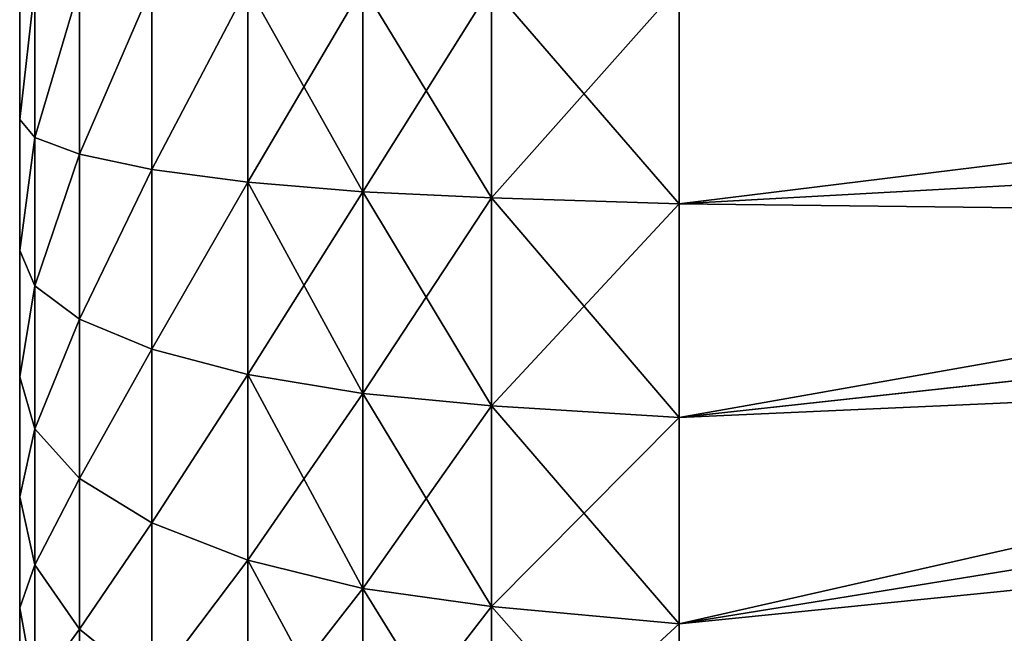
# Model space of a CAD drawing. Units: centimetres. Extents: x -49 to 58, y -40 to 8.
# Drawn here: x 32 to 33, y -27 to -26 of the extents above; entities that cross this region are included whole.
import ezdxf

# ---------------------------------------------------------------- set-up
doc = ezdxf.new("R2010")
doc.units = ezdxf.units.CM
doc.layers.get('0').update_dxf_attribs({"true_color": 0xff5454})
doc.layers.add('bialy', color=7, linetype='Continuous', true_color=0xffffff)

# ---------------------------------------------------------------- blocks, each defined once
blk = doc.blocks.new('Group#10')
at = {"color": 7, "true_color": 0xffffff}
for p, q in [((0, 2.7, 4.3543), (0, 2.4841, 4.3402)), ((0, 2.4841, 1.0598), (0, 2.7, 1.0457)), ((0.0246, 2.7, 4.5747), (0.0246, 2.4553, 4.5587)), ((0.0246, 2.4553, 0.8413), (0.0246, 2.7, 0.8253)), ((0.0971, 2.7, 4.7842), (0.0971, 2.428, 4.7664)), ((0.0971, 2.428, 0.6336), (0.0971, 2.7, 0.6158)), ((0.2141, 2.7, 4.9726), (0.2141, 2.4034, 4.9532)), ((0.2141, 2.4034, 0.4468), (0.2141, 2.7, 0.4274)), ((0.3696, 2.7, 5.1306), (0.3696, 2.3827, 5.1098)), ((0.3696, 2.3827, 0.2902), (0.3696, 2.7, 0.2694)), ((0.5562, 2.7, 5.2505), (0.5562, 2.3671, 5.2286)), ((0.5562, 2.3671, 0.1714), (0.5562, 2.7, 0.1495)), ((0.7646, 2.7, 5.3262), (0.7646, 2.3572, 5.3038)), ((0.7646, 2.3572, 0.0962), (0.7646, 2.7, 0.0738)), ((1.0691, 2.3476, 5.3769), (3.9241, 2.5052, 4.1795)), ((1.0691, 2.3476, 0.0231), (3.9241, 2.5052, 1.2205)), ((0, 2.4841, 4.3402), (0.0246, 2.4553, 4.5587)), ((0, 2.4841, 4.3402), (0, 2.2718, 4.298)), ((0, 2.2718, 1.102), (0, 2.4841, 1.0598)), ((0, 2.4841, 1.0598), (0.0246, 2.4553, 0.8413)), ((0.0246, 2.4553, 4.5587), (0.0971, 2.428, 4.7664)), ((0.0246, 2.4553, 4.5587), (0.0246, 2.2148, 4.5108)), ((0.0246, 2.4553, 0.8413), (0.0971, 2.428, 0.6336)), ((0.0246, 2.2148, 0.8892), (0.0246, 2.4553, 0.8413)), ((0.0971, 2.428, 4.7664), (0.2141, 2.4034, 4.9532)), ((0.0971, 2.428, 4.7664), (0.0971, 2.1606, 4.7132)), ((0.0971, 2.1606, 0.6868), (0.0971, 2.428, 0.6336)), ((0.0971, 2.428, 0.6336), (0.2141, 2.4034, 0.4468)), ((0.2141, 2.4034, 4.9532), (0.3696, 2.3827, 5.1098)), ((0.2141, 2.4034, 4.9532), (0.2141, 2.1118, 4.8952)), ((0.2141, 2.1118, 0.5048), (0.2141, 2.4034, 0.4468)), ((0.2141, 2.4034, 0.4468), (0.3696, 2.3827, 0.2902)), ((0.3696, 2.3827, 5.1098), (0.5562, 2.3671, 5.2286)), ((0.3696, 2.3827, 5.1098), (0.3696, 2.0709, 5.0478)), ((0.3696, 2.3827, 0.2902), (0.5562, 2.3671, 0.1714)), ((0.3696, 2.0709, 0.3522), (0.3696, 2.3827, 0.2902)), ((0.5562, 2.3671, 5.2286), (0.7646, 2.3572, 5.3038)), ((0.5562, 2.3671, 5.2286), (0.5562, 2.0399, 5.1636)), ((0.5562, 2.0399, 0.2364), (0.5562, 2.3671, 0.1714)), ((0.5562, 2.3671, 0.1714), (0.7646, 2.3572, 0.0962)), ((0.7646, 2.3572, 5.3038), (1.0691, 2.3476, 5.3769)), ((0.7646, 2.3572, 5.3038), (0.7646, 2.0203, 5.2367)), ((0.7646, 2.0203, 0.1633), (0.7646, 2.3572, 0.0962)), ((0.7646, 2.3572, 0.0962), (1.0691, 2.3476, 0.0231)), ((1.0691, 2.0012, 0.092), (3.9241, 2.3138, 1.2586)), ((1.0691, 2.0012, 5.308), (3.9241, 2.3138, 4.1414)), ((0, 2.0669, 1.1716), (0, 2.2718, 1.102)), ((0, 2.2718, 1.102), (0.0246, 2.2148, 0.8892)), ((0, 2.2718, 4.298), (0.0246, 2.2148, 4.5108)), ((0, 2.2718, 4.298), (0, 2.0669, 4.2284)), ((0.0246, 1.9826, 0.968), (0.0246, 2.2148, 0.8892)), ((0.0246, 2.2148, 0.8892), (0.0971, 2.1606, 0.6868)), ((0.0246, 2.2148, 4.5108), (0.0971, 2.1606, 4.7132)), ((0.0246, 2.2148, 4.5108), (0.0246, 1.9826, 4.432)), ((0.0971, 1.9024, 0.7744), (0.0971, 2.1606, 0.6868)), ((0.0971, 2.1606, 0.6868), (0.2141, 2.1118, 0.5048)), ((0.0971, 2.1606, 4.7132), (0.2141, 2.1118, 4.8952)), ((0.0971, 2.1606, 4.7132), (0.0971, 1.9024, 4.6256)), ((1.0691, 1.6668, 0.2055), (3.9241, 2.1289, 1.3213)), ((1.0691, 1.6668, 5.1945), (3.9241, 2.1289, 4.0787)), ((0.2141, 1.8303, 0.6004), (0.2141, 2.1118, 0.5048)), ((0.2141, 2.1118, 0.5048), (0.3696, 2.0709, 0.3522)), ((0.2141, 2.1118, 4.8952), (0.3696, 2.0709, 5.0478)), ((0.2141, 2.1118, 4.8952), (0.2141, 1.8303, 4.7996)), ((0, 1.8728, 1.2673), (0, 2.0669, 1.1716)), ((0, 2.0669, 1.1716), (0.0246, 1.9826, 0.968)), ((0, 2.0669, 4.2284), (0, 1.8728, 4.1327)), ((0, 2.0669, 4.2284), (0.0246, 1.9826, 4.432)), ((0.3696, 1.7698, 0.4544), (0.3696, 2.0709, 0.3522)), ((0.3696, 2.0709, 0.3522), (0.5562, 2.0399, 0.2364)), ((0.3696, 2.0709, 5.0478), (0.5562, 2.0399, 5.1636)), ((0.3696, 2.0709, 5.0478), (0.3696, 1.7698, 4.9456)), ((0.5562, 2.0399, 0.2364), (0.7646, 2.0203, 0.1633)), ((0.5562, 1.724, 0.3437), (0.5562, 2.0399, 0.2364)), ((0.5562, 2.0399, 5.1636), (0.7646, 2.0203, 5.2367)), ((0.5562, 2.0399, 5.1636), (0.5562, 1.724, 5.0563)), ((0.7646, 1.695, 0.2737), (0.7646, 2.0203, 0.1633)), ((0.7646, 2.0203, 0.1633), (1.0691, 2.0012, 0.092)), ((0.7646, 2.0203, 5.2367), (1.0691, 2.0012, 5.308)), ((0.7646, 2.0203, 5.2367), (0.7646, 1.695, 5.1263)), ((0.0246, 1.9826, 0.968), (0.0971, 1.9024, 0.7744)), ((0.0246, 1.7626, 1.0765), (0.0246, 1.9826, 0.968)), ((0.0246, 1.9826, 4.432), (0.0971, 1.9024, 4.6256)), ((0.0246, 1.9826, 4.432), (0.0246, 1.7626, 4.3235)), ((0.0971, 1.6579, 0.895), (0.0971, 1.9024, 0.7744)), ((0.0971, 1.9024, 0.7744), (0.2141, 1.8303, 0.6004)), ((0.0971, 1.9024, 4.6256), (0.0971, 1.6579, 4.505)), ((0.0971, 1.9024, 4.6256), (0.2141, 1.8303, 4.7996)), ((0, 1.6929, 1.3875), (0, 1.8728, 1.2673)), ((0, 1.8728, 1.2673), (0.0246, 1.7626, 1.0765)), ((0, 1.8728, 4.1327), (0, 1.6929, 4.0125)), ((0, 1.8728, 4.1327), (0.0246, 1.7626, 4.3235)), ((0.2141, 1.5637, 0.7318), (0.2141, 1.8303, 0.6004)), ((0.2141, 1.8303, 0.6004), (0.3696, 1.7698, 0.4544)), ((0.2141, 1.8303, 4.7996), (0.2141, 1.5637, 4.6682)), ((0.2141, 1.8303, 4.7996), (0.3696, 1.7698, 4.9456)), ((0.0246, 1.5587, 1.2127), (0.0246, 1.7626, 1.0765)), ((0.0246, 1.7626, 1.0765), (0.0971, 1.6579, 0.895)), ((0.0246, 1.7626, 4.3235), (0.0246, 1.5587, 4.1873)), ((0.0246, 1.7626, 4.3235), (0.0971, 1.6579, 4.505)), ((0.3696, 1.4847, 0.595), (0.3696, 1.7698, 0.4544)), ((0.3696, 1.7698, 0.4544), (0.5562, 1.724, 0.3437)), ((0.3696, 1.7698, 4.9456), (0.5562, 1.724, 5.0563)), ((0.3696, 1.7698, 4.9456), (0.3696, 1.4847, 4.805)), ((0.5562, 1.4248, 0.4912), (0.5562, 1.724, 0.3437)), ((0.5562, 1.724, 0.3437), (0.7646, 1.695, 0.2737)), ((0.5562, 1.724, 5.0563), (0.5562, 1.4248, 4.9088)), ((0.5562, 1.724, 5.0563), (0.7646, 1.695, 5.1263)), ((0, 1.6929, 1.3875), (0.0246, 1.5587, 1.2127)), ((0, 1.5302, 1.5302), (0, 1.6929, 1.3875)), ((0, 1.6929, 4.0125), (0.0246, 1.5587, 4.1873)), ((0, 1.6929, 4.0125), (0, 1.5302, 3.8698)), ((0.7646, 1.695, 0.2737), (1.0691, 1.6668, 0.2055)), ((0.7646, 1.3869, 0.4256), (0.7646, 1.695, 0.2737)), ((0.7646, 1.695, 5.1263), (1.0691, 1.6668, 5.1945)), ((0.7646, 1.695, 5.1263), (0.7646, 1.3869, 4.9744)), ((0.0971, 1.6579, 0.895), (0.2141, 1.5637, 0.7318)), ((0.0971, 1.4312, 1.0465), (0.0971, 1.6579, 0.895)), ((0.0971, 1.6579, 4.505), (0.0971, 1.4312, 4.3535)), ((0.0971, 1.6579, 4.505), (0.2141, 1.5637, 4.6682))]:
    blk.add_line(p, q, dxfattribs=at)
at = {"color": 7, "true_color": 0xffffff, "extrusion": (1, -1.36901e-17, 1.05048e-17)}
blk.add_circle((2.7, 2.7, 1.0691), 2.7, dxfattribs=at)
at = {"color": 7, "true_color": 0xffffff}
mesh = blk.add_polyface(dxfattribs=at)
corners = [(0, 1.0598, 2.9159), (0, 1.0598, 2.4841), (0, 1.0457, 2.7), (0, 1.102, 3.1282), (0, 1.102, 2.2718), (0, 1.1716, 3.3331), (0, 1.1716, 2.0669), (0, 1.2673, 3.5272), (0, 1.2673, 1.8728), (0, 1.3875, 3.7071), (0, 1.3875, 1.6929), (0, 1.5302, 1.5302), (0, 1.5302, 3.8698), (0, 1.6929, 4.0125), (0, 1.6929, 1.3875), (0, 1.8728, 4.1327), (0, 1.8728, 1.2673), (0, 2.0669, 4.2284), (0, 2.0669, 1.1716), (0, 2.2718, 4.298), (0, 2.2718, 1.102), (0, 2.4841, 4.3402), (0, 2.4841, 1.0598), (0, 2.7, 4.3543), (0, 2.7, 1.0457), (0, 2.9159, 4.3402), (0, 2.9159, 1.0598), (0, 3.1282, 4.298), (0, 3.1282, 1.102), (0, 3.3331, 4.2284), (0, 3.3331, 1.1716), (0, 3.5272, 4.1327), (0, 3.5272, 1.2673), (0, 3.7071, 4.0125), (0, 3.7071, 1.3875), (0, 3.8698, 3.8698), (0, 3.8698, 1.5302), (0, 4.0125, 3.7071), (0, 4.0125, 1.6929), (0, 4.1327, 1.8728), (0, 4.1327, 3.5272), (0, 4.2284, 3.3331), (0, 4.2284, 2.0669), (0, 4.298, 3.1282), (0, 4.298, 2.2718), (0, 4.3402, 2.9159), (0, 4.3402, 2.4841), (0, 4.3543, 2.7)]
mesh.append_faces([[corners[k] for k in face] for face in [(0, 1, 2), (46, 45, 47)]], dxfattribs={"vtx0": -1, "color": 7})
mesh.append_faces([[corners[k] for k in face] for face in [(1, 3, 4), (4, 5, 6), (6, 7, 8), (8, 9, 10), (10, 9, 11), (11, 13, 14), (14, 15, 16), (16, 17, 18), (18, 19, 20), (20, 21, 22), (22, 23, 24), (24, 25, 26), (26, 27, 28), (28, 29, 30), (30, 31, 32), (32, 33, 34), (34, 35, 36), (36, 37, 38), (38, 37, 39), (39, 41, 42), (42, 43, 44), (44, 45, 46)]], dxfattribs={"vtx0": -1, "vtx1": -1, "color": 7})
mesh.append_faces([[corners[k] for k in face] for face in [(1, 0, 3), (4, 3, 5), (6, 5, 7), (8, 7, 9), (11, 9, 12), (11, 12, 13), (14, 13, 15), (16, 15, 17), (18, 17, 19), (20, 19, 21), (22, 21, 23), (24, 23, 25), (26, 25, 27), (28, 27, 29), (30, 29, 31), (32, 31, 33), (34, 33, 35), (36, 35, 37), (39, 37, 40), (39, 40, 41), (42, 41, 43), (44, 43, 45)]], dxfattribs={"vtx0": -1, "vtx2": -1, "color": 7})
mesh = blk.add_polyface(dxfattribs=at)
corners = [(0.0246, 2.7, 4.5747), (0, 2.4841, 4.3402), (0.0246, 2.4553, 4.5587), (0, 2.7, 4.3543)]
mesh.append_faces([[corners[k] for k in face] for face in [(0, 1, 2), (1, 0, 3)]], dxfattribs={"vtx0": -1, "color": 7})
mesh = blk.add_polyface(dxfattribs=at)
corners = [(0, 2.4841, 1.0598), (0.0246, 2.7, 0.8253), (0.0246, 2.4553, 0.8413), (0, 2.7, 1.0457)]
mesh.append_faces([[corners[k] for k in face] for face in [(0, 1, 2), (1, 0, 3)]], dxfattribs={"vtx0": -1, "color": 7})
mesh = blk.add_polyface(dxfattribs=at)
corners = [(0.0971, 2.7, 4.7842), (0.0246, 2.4553, 4.5587), (0.0971, 2.428, 4.7664), (0.0246, 2.7, 4.5747)]
mesh.append_faces([[corners[k] for k in face] for face in [(0, 1, 2), (1, 0, 3)]], dxfattribs={"vtx0": -1, "color": 7})
mesh = blk.add_polyface(dxfattribs=at)
corners = [(0.0246, 2.4553, 0.8413), (0.0971, 2.7, 0.6158), (0.0971, 2.428, 0.6336), (0.0246, 2.7, 0.8253)]
mesh.append_faces([[corners[k] for k in face] for face in [(0, 1, 2), (1, 0, 3)]], dxfattribs={"vtx0": -1, "color": 7})
mesh = blk.add_polyface(dxfattribs=at)
corners = [(0.2141, 2.7, 4.9726), (0.0971, 2.428, 4.7664), (0.2141, 2.4034, 4.9532), (0.0971, 2.7, 4.7842)]
mesh.append_faces([[corners[k] for k in face] for face in [(0, 1, 2), (1, 0, 3)]], dxfattribs={"vtx0": -1, "color": 7})
mesh = blk.add_polyface(dxfattribs=at)
corners = [(0.0971, 2.428, 0.6336), (0.2141, 2.7, 0.4274), (0.2141, 2.4034, 0.4468), (0.0971, 2.7, 0.6158)]
mesh.append_faces([[corners[k] for k in face] for face in [(0, 1, 2), (1, 0, 3)]], dxfattribs={"vtx0": -1, "color": 7})
mesh = blk.add_polyface(dxfattribs=at)
corners = [(0.3696, 2.7, 5.1306), (0.2141, 2.4034, 4.9532), (0.3696, 2.3827, 5.1098), (0.2141, 2.7, 4.9726)]
mesh.append_faces([[corners[k] for k in face] for face in [(0, 1, 2), (1, 0, 3)]], dxfattribs={"vtx0": -1, "color": 7})
mesh = blk.add_polyface(dxfattribs=at)
corners = [(0.2141, 2.4034, 0.4468), (0.3696, 2.7, 0.2694), (0.3696, 2.3827, 0.2902), (0.2141, 2.7, 0.4274)]
mesh.append_faces([[corners[k] for k in face] for face in [(0, 1, 2), (1, 0, 3)]], dxfattribs={"vtx0": -1, "color": 7})
mesh = blk.add_polyface(dxfattribs=at)
corners = [(0.5562, 2.3671, 5.2286), (0.3696, 2.7, 5.1306), (0.3696, 2.3827, 5.1098), (0.5562, 2.7, 5.2505)]
mesh.append_faces([[corners[k] for k in face] for face in [(0, 1, 2), (1, 0, 3)]], dxfattribs={"vtx0": -1, "color": 7})
mesh = blk.add_polyface(dxfattribs=at)
corners = [(0.5562, 2.7, 0.1495), (0.3696, 2.3827, 0.2902), (0.3696, 2.7, 0.2694), (0.5562, 2.3671, 0.1714)]
mesh.append_faces([[corners[k] for k in face] for face in [(0, 1, 2), (1, 0, 3)]], dxfattribs={"vtx0": -1, "color": 7})
mesh = blk.add_polyface(dxfattribs=at)
corners = [(0.7646, 2.3572, 5.3038), (0.5562, 2.7, 5.2505), (0.5562, 2.3671, 5.2286), (0.7646, 2.7, 5.3262)]
mesh.append_faces([[corners[k] for k in face] for face in [(0, 1, 2), (1, 0, 3)]], dxfattribs={"vtx0": -1, "color": 7})
mesh = blk.add_polyface(dxfattribs=at)
corners = [(0.7646, 2.7, 0.0738), (0.5562, 2.3671, 0.1714), (0.5562, 2.7, 0.1495), (0.7646, 2.3572, 0.0962)]
mesh.append_faces([[corners[k] for k in face] for face in [(0, 1, 2), (1, 0, 3)]], dxfattribs={"vtx0": -1, "color": 7})
mesh = blk.add_polyface(dxfattribs=at)
corners = [(1.0691, 2.3476, 5.3769), (0.7646, 2.7, 5.3262), (0.7646, 2.3572, 5.3038), (1.0691, 2.7, 5.4)]
mesh.append_faces([[corners[k] for k in face] for face in [(0, 1, 2), (1, 0, 3)]], dxfattribs={"vtx0": -1, "color": 7})
mesh = blk.add_polyface(dxfattribs=at)
corners = [(1.0691, 2.7), (0.7646, 2.3572, 0.0962), (0.7646, 2.7, 0.0738), (1.0691, 2.3476, 0.0231)]
mesh.append_faces([[corners[k] for k in face] for face in [(0, 1, 2), (1, 0, 3)]], dxfattribs={"vtx0": -1, "color": 7})
mesh = blk.add_polyface(dxfattribs=at)
corners = [(3.9241, 2.5052, 4.1795), (1.0691, 2.7, 5.4), (1.0691, 2.3476, 5.3769), (3.9241, 2.7, 4.1923)]
mesh.append_faces([[corners[k] for k in face] for face in [(0, 1, 2), (1, 0, 3)]], dxfattribs={"vtx0": -1, "color": 7})
mesh = blk.add_polyface(dxfattribs=at)
corners = [(3.9241, 2.7, 1.2077), (1.0691, 2.3476, 0.0231), (1.0691, 2.7), (3.9241, 2.5052, 1.2205)]
mesh.append_faces([[corners[k] for k in face] for face in [(0, 1, 2), (1, 0, 3)]], dxfattribs={"vtx0": -1, "color": 7})
mesh = blk.add_polyface(dxfattribs=at)
corners = [(3.9241, 2.3138, 4.1414), (1.0691, 2.3476, 5.3769), (1.0691, 2.0012, 5.308), (3.9241, 2.5052, 4.1795)]
mesh.append_faces([[corners[k] for k in face] for face in [(0, 1, 2), (1, 0, 3)]], dxfattribs={"vtx0": -1, "color": 7})
mesh = blk.add_polyface(dxfattribs=at)
corners = [(3.9241, 2.5052, 1.2205), (1.0691, 2.0012, 0.092), (1.0691, 2.3476, 0.0231), (3.9241, 2.3138, 1.2586)]
mesh.append_faces([[corners[k] for k in face] for face in [(0, 1, 2), (1, 0, 3)]], dxfattribs={"vtx0": -1, "color": 7})
mesh = blk.add_polyface(dxfattribs=at)
corners = [(0.0246, 2.4553, 4.5587), (0, 2.2718, 4.298), (0.0246, 2.2148, 4.5108), (0, 2.4841, 4.3402)]
mesh.append_faces([[corners[k] for k in face] for face in [(0, 1, 2), (1, 0, 3)]], dxfattribs={"vtx0": -1, "color": 7})
mesh = blk.add_polyface(dxfattribs=at)
corners = [(0, 2.2718, 1.102), (0.0246, 2.4553, 0.8413), (0.0246, 2.2148, 0.8892), (0, 2.4841, 1.0598)]
mesh.append_faces([[corners[k] for k in face] for face in [(0, 1, 2), (1, 0, 3)]], dxfattribs={"vtx0": -1, "color": 7})
mesh = blk.add_polyface(dxfattribs=at)
corners = [(0.0971, 2.428, 4.7664), (0.0246, 2.2148, 4.5108), (0.0971, 2.1606, 4.7132), (0.0246, 2.4553, 4.5587)]
mesh.append_faces([[corners[k] for k in face] for face in [(0, 1, 2), (1, 0, 3)]], dxfattribs={"vtx0": -1, "color": 7})
mesh = blk.add_polyface(dxfattribs=at)
corners = [(0.0246, 2.2148, 0.8892), (0.0971, 2.428, 0.6336), (0.0971, 2.1606, 0.6868), (0.0246, 2.4553, 0.8413)]
mesh.append_faces([[corners[k] for k in face] for face in [(0, 1, 2), (1, 0, 3)]], dxfattribs={"vtx0": -1, "color": 7})
mesh = blk.add_polyface(dxfattribs=at)
corners = [(0.2141, 2.4034, 4.9532), (0.0971, 2.1606, 4.7132), (0.2141, 2.1118, 4.8952), (0.0971, 2.428, 4.7664)]
mesh.append_faces([[corners[k] for k in face] for face in [(0, 1, 2), (1, 0, 3)]], dxfattribs={"vtx0": -1, "color": 7})
mesh = blk.add_polyface(dxfattribs=at)
corners = [(0.0971, 2.1606, 0.6868), (0.2141, 2.4034, 0.4468), (0.2141, 2.1118, 0.5048), (0.0971, 2.428, 0.6336)]
mesh.append_faces([[corners[k] for k in face] for face in [(0, 1, 2), (1, 0, 3)]], dxfattribs={"vtx0": -1, "color": 7})
mesh = blk.add_polyface(dxfattribs=at)
corners = [(0.3696, 2.3827, 5.1098), (0.2141, 2.1118, 4.8952), (0.3696, 2.0709, 5.0478), (0.2141, 2.4034, 4.9532)]
mesh.append_faces([[corners[k] for k in face] for face in [(0, 1, 2), (1, 0, 3)]], dxfattribs={"vtx0": -1, "color": 7})
mesh = blk.add_polyface(dxfattribs=at)
corners = [(0.2141, 2.1118, 0.5048), (0.3696, 2.3827, 0.2902), (0.3696, 2.0709, 0.3522), (0.2141, 2.4034, 0.4468)]
mesh.append_faces([[corners[k] for k in face] for face in [(0, 1, 2), (1, 0, 3)]], dxfattribs={"vtx0": -1, "color": 7})
mesh = blk.add_polyface(dxfattribs=at)
corners = [(0.5562, 2.0399, 5.1636), (0.3696, 2.3827, 5.1098), (0.3696, 2.0709, 5.0478), (0.5562, 2.3671, 5.2286)]
mesh.append_faces([[corners[k] for k in face] for face in [(0, 1, 2), (1, 0, 3)]], dxfattribs={"vtx0": -1, "color": 7})
mesh = blk.add_polyface(dxfattribs=at)
corners = [(0.5562, 2.3671, 0.1714), (0.3696, 2.0709, 0.3522), (0.3696, 2.3827, 0.2902), (0.5562, 2.0399, 0.2364)]
mesh.append_faces([[corners[k] for k in face] for face in [(0, 1, 2), (1, 0, 3)]], dxfattribs={"vtx0": -1, "color": 7})
mesh = blk.add_polyface(dxfattribs=at)
corners = [(0.7646, 2.0203, 5.2367), (0.5562, 2.3671, 5.2286), (0.5562, 2.0399, 5.1636), (0.7646, 2.3572, 5.3038)]
mesh.append_faces([[corners[k] for k in face] for face in [(0, 1, 2), (1, 0, 3)]], dxfattribs={"vtx0": -1, "color": 7})
mesh = blk.add_polyface(dxfattribs=at)
corners = [(0.7646, 2.3572, 0.0962), (0.5562, 2.0399, 0.2364), (0.5562, 2.3671, 0.1714), (0.7646, 2.0203, 0.1633)]
mesh.append_faces([[corners[k] for k in face] for face in [(0, 1, 2), (1, 0, 3)]], dxfattribs={"vtx0": -1, "color": 7})
mesh = blk.add_polyface(dxfattribs=at)
corners = [(1.0691, 2.0012, 5.308), (0.7646, 2.3572, 5.3038), (0.7646, 2.0203, 5.2367), (1.0691, 2.3476, 5.3769)]
mesh.append_faces([[corners[k] for k in face] for face in [(0, 1, 2), (1, 0, 3)]], dxfattribs={"vtx0": -1, "color": 7})
mesh = blk.add_polyface(dxfattribs=at)
corners = [(1.0691, 2.3476, 0.0231), (0.7646, 2.0203, 0.1633), (0.7646, 2.3572, 0.0962), (1.0691, 2.0012, 0.092)]
mesh.append_faces([[corners[k] for k in face] for face in [(0, 1, 2), (1, 0, 3)]], dxfattribs={"vtx0": -1, "color": 7})
mesh = blk.add_polyface(dxfattribs=at)
corners = [(3.9241, 2.1289, 4.0787), (1.0691, 2.0012, 5.308), (1.0691, 1.6668, 5.1945), (3.9241, 2.3138, 4.1414)]
mesh.append_faces([[corners[k] for k in face] for face in [(0, 1, 2), (1, 0, 3)]], dxfattribs={"vtx0": -1, "color": 7})
mesh = blk.add_polyface(dxfattribs=at)
corners = [(3.9241, 2.3138, 1.2586), (1.0691, 1.6668, 0.2055), (1.0691, 2.0012, 0.092), (3.9241, 2.1289, 1.3213)]
mesh.append_faces([[corners[k] for k in face] for face in [(0, 1, 2), (1, 0, 3)]], dxfattribs={"vtx0": -1, "color": 7})
mesh = blk.add_polyface(dxfattribs=at)
corners = [(0.0246, 2.2148, 4.5108), (0, 2.0669, 4.2284), (0.0246, 1.9826, 4.432), (0, 2.2718, 4.298)]
mesh.append_faces([[corners[k] for k in face] for face in [(0, 1, 2), (1, 0, 3)]], dxfattribs={"vtx0": -1, "color": 7})
mesh = blk.add_polyface(dxfattribs=at)
corners = [(0, 2.0669, 1.1716), (0.0246, 2.2148, 0.8892), (0.0246, 1.9826, 0.968), (0, 2.2718, 1.102)]
mesh.append_faces([[corners[k] for k in face] for face in [(0, 1, 2), (1, 0, 3)]], dxfattribs={"vtx0": -1, "color": 7})
mesh = blk.add_polyface(dxfattribs=at)
corners = [(0.0971, 2.1606, 4.7132), (0.0246, 1.9826, 4.432), (0.0971, 1.9024, 4.6256), (0.0246, 2.2148, 4.5108)]
mesh.append_faces([[corners[k] for k in face] for face in [(0, 1, 2), (1, 0, 3)]], dxfattribs={"vtx0": -1, "color": 7})
mesh = blk.add_polyface(dxfattribs=at)
corners = [(0.0246, 1.9826, 0.968), (0.0971, 2.1606, 0.6868), (0.0971, 1.9024, 0.7744), (0.0246, 2.2148, 0.8892)]
mesh.append_faces([[corners[k] for k in face] for face in [(0, 1, 2), (1, 0, 3)]], dxfattribs={"vtx0": -1, "color": 7})
mesh = blk.add_polyface(dxfattribs=at)
corners = [(0.2141, 2.1118, 4.8952), (0.0971, 1.9024, 4.6256), (0.2141, 1.8303, 4.7996), (0.0971, 2.1606, 4.7132)]
mesh.append_faces([[corners[k] for k in face] for face in [(0, 1, 2), (1, 0, 3)]], dxfattribs={"vtx0": -1, "color": 7})
mesh = blk.add_polyface(dxfattribs=at)
corners = [(0.0971, 1.9024, 0.7744), (0.2141, 2.1118, 0.5048), (0.2141, 1.8303, 0.6004), (0.0971, 2.1606, 0.6868)]
mesh.append_faces([[corners[k] for k in face] for face in [(0, 1, 2), (1, 0, 3)]], dxfattribs={"vtx0": -1, "color": 7})
mesh = blk.add_polyface(dxfattribs=at)
corners = [(3.9241, 1.9539, 3.9923), (1.0691, 1.6668, 5.1945), (1.0691, 1.35, 5.0383), (3.9241, 2.1289, 4.0787)]
mesh.append_faces([[corners[k] for k in face] for face in [(0, 1, 2), (1, 0, 3)]], dxfattribs={"vtx0": -1, "color": 7})
mesh = blk.add_polyface(dxfattribs=at)
corners = [(3.9241, 2.1289, 1.3213), (1.0691, 1.35, 0.3617), (1.0691, 1.6668, 0.2055), (3.9241, 1.9539, 1.4077)]
mesh.append_faces([[corners[k] for k in face] for face in [(0, 1, 2), (1, 0, 3)]], dxfattribs={"vtx0": -1, "color": 7})
mesh = blk.add_polyface(dxfattribs=at)
corners = [(0.3696, 2.0709, 5.0478), (0.2141, 1.8303, 4.7996), (0.3696, 1.7698, 4.9456), (0.2141, 2.1118, 4.8952)]
mesh.append_faces([[corners[k] for k in face] for face in [(0, 1, 2), (1, 0, 3)]], dxfattribs={"vtx0": -1, "color": 7})
mesh = blk.add_polyface(dxfattribs=at)
corners = [(0.2141, 1.8303, 0.6004), (0.3696, 2.0709, 0.3522), (0.3696, 1.7698, 0.4544), (0.2141, 2.1118, 0.5048)]
mesh.append_faces([[corners[k] for k in face] for face in [(0, 1, 2), (1, 0, 3)]], dxfattribs={"vtx0": -1, "color": 7})
mesh = blk.add_polyface(dxfattribs=at)
corners = [(0.0246, 1.9826, 4.432), (0, 1.8728, 4.1327), (0.0246, 1.7626, 4.3235), (0, 2.0669, 4.2284)]
mesh.append_faces([[corners[k] for k in face] for face in [(0, 1, 2), (1, 0, 3)]], dxfattribs={"vtx0": -1, "color": 7})
mesh = blk.add_polyface(dxfattribs=at)
corners = [(0, 1.8728, 1.2673), (0.0246, 1.9826, 0.968), (0.0246, 1.7626, 1.0765), (0, 2.0669, 1.1716)]
mesh.append_faces([[corners[k] for k in face] for face in [(0, 1, 2), (1, 0, 3)]], dxfattribs={"vtx0": -1, "color": 7})
mesh = blk.add_polyface(dxfattribs=at)
corners = [(0.5562, 1.724, 5.0563), (0.3696, 2.0709, 5.0478), (0.3696, 1.7698, 4.9456), (0.5562, 2.0399, 5.1636)]
mesh.append_faces([[corners[k] for k in face] for face in [(0, 1, 2), (1, 0, 3)]], dxfattribs={"vtx0": -1, "color": 7})
mesh = blk.add_polyface(dxfattribs=at)
corners = [(0.5562, 2.0399, 0.2364), (0.3696, 1.7698, 0.4544), (0.3696, 2.0709, 0.3522), (0.5562, 1.724, 0.3437)]
mesh.append_faces([[corners[k] for k in face] for face in [(0, 1, 2), (1, 0, 3)]], dxfattribs={"vtx0": -1, "color": 7})
mesh = blk.add_polyface(dxfattribs=at)
corners = [(0.7646, 1.695, 5.1263), (0.5562, 2.0399, 5.1636), (0.5562, 1.724, 5.0563), (0.7646, 2.0203, 5.2367)]
mesh.append_faces([[corners[k] for k in face] for face in [(0, 1, 2), (1, 0, 3)]], dxfattribs={"vtx0": -1, "color": 7})
mesh = blk.add_polyface(dxfattribs=at)
corners = [(0.7646, 2.0203, 0.1633), (0.5562, 1.724, 0.3437), (0.5562, 2.0399, 0.2364), (0.7646, 1.695, 0.2737)]
mesh.append_faces([[corners[k] for k in face] for face in [(0, 1, 2), (1, 0, 3)]], dxfattribs={"vtx0": -1, "color": 7})
mesh = blk.add_polyface(dxfattribs=at)
corners = [(1.0691, 1.6668, 5.1945), (0.7646, 2.0203, 5.2367), (0.7646, 1.695, 5.1263), (1.0691, 2.0012, 5.308)]
mesh.append_faces([[corners[k] for k in face] for face in [(0, 1, 2), (1, 0, 3)]], dxfattribs={"vtx0": -1, "color": 7})
mesh = blk.add_polyface(dxfattribs=at)
corners = [(1.0691, 2.0012, 0.092), (0.7646, 1.695, 0.2737), (0.7646, 2.0203, 0.1633), (1.0691, 1.6668, 0.2055)]
mesh.append_faces([[corners[k] for k in face] for face in [(0, 1, 2), (1, 0, 3)]], dxfattribs={"vtx0": -1, "color": 7})
mesh = blk.add_polyface(dxfattribs=at)
corners = [(0.0971, 1.9024, 4.6256), (0.0246, 1.7626, 4.3235), (0.0971, 1.6579, 4.505), (0.0246, 1.9826, 4.432)]
mesh.append_faces([[corners[k] for k in face] for face in [(0, 1, 2), (1, 0, 3)]], dxfattribs={"vtx0": -1, "color": 7})
mesh = blk.add_polyface(dxfattribs=at)
corners = [(0.0246, 1.7626, 1.0765), (0.0971, 1.9024, 0.7744), (0.0971, 1.6579, 0.895), (0.0246, 1.9826, 0.968)]
mesh.append_faces([[corners[k] for k in face] for face in [(0, 1, 2), (1, 0, 3)]], dxfattribs={"vtx0": -1, "color": 7})
mesh = blk.add_polyface(dxfattribs=at)
corners = [(3.9241, 1.7916, 3.8839), (1.0691, 1.35, 5.0383), (1.0691, 1.0563, 4.8421), (3.9241, 1.9539, 3.9923)]
mesh.append_faces([[corners[k] for k in face] for face in [(0, 1, 2), (1, 0, 3)]], dxfattribs={"vtx0": -1, "color": 7})
mesh = blk.add_polyface(dxfattribs=at)
corners = [(3.9241, 1.9539, 1.4077), (1.0691, 1.0563, 0.5579), (1.0691, 1.35, 0.3617), (3.9241, 1.7916, 1.5161)]
mesh.append_faces([[corners[k] for k in face] for face in [(0, 1, 2), (1, 0, 3)]], dxfattribs={"vtx0": -1, "color": 7})
mesh = blk.add_polyface(dxfattribs=at)
corners = [(0.2141, 1.8303, 4.7996), (0.0971, 1.6579, 4.505), (0.2141, 1.5637, 4.6682), (0.0971, 1.9024, 4.6256)]
mesh.append_faces([[corners[k] for k in face] for face in [(0, 1, 2), (1, 0, 3)]], dxfattribs={"vtx0": -1, "color": 7})
mesh = blk.add_polyface(dxfattribs=at)
corners = [(0.0971, 1.6579, 0.895), (0.2141, 1.8303, 0.6004), (0.2141, 1.5637, 0.7318), (0.0971, 1.9024, 0.7744)]
mesh.append_faces([[corners[k] for k in face] for face in [(0, 1, 2), (1, 0, 3)]], dxfattribs={"vtx0": -1, "color": 7})
mesh = blk.add_polyface(dxfattribs=at)
corners = [(0.0246, 1.7626, 4.3235), (0, 1.6929, 4.0125), (0.0246, 1.5587, 4.1873), (0, 1.8728, 4.1327)]
mesh.append_faces([[corners[k] for k in face] for face in [(0, 1, 2), (1, 0, 3)]], dxfattribs={"vtx0": -1, "color": 7})
mesh = blk.add_polyface(dxfattribs=at)
corners = [(0, 1.6929, 1.3875), (0.0246, 1.7626, 1.0765), (0.0246, 1.5587, 1.2127), (0, 1.8728, 1.2673)]
mesh.append_faces([[corners[k] for k in face] for face in [(0, 1, 2), (1, 0, 3)]], dxfattribs={"vtx0": -1, "color": 7})
mesh = blk.add_polyface(dxfattribs=at)
corners = [(0.3696, 1.7698, 4.9456), (0.2141, 1.5637, 4.6682), (0.3696, 1.4847, 4.805), (0.2141, 1.8303, 4.7996)]
mesh.append_faces([[corners[k] for k in face] for face in [(0, 1, 2), (1, 0, 3)]], dxfattribs={"vtx0": -1, "color": 7})
mesh = blk.add_polyface(dxfattribs=at)
corners = [(0.2141, 1.5637, 0.7318), (0.3696, 1.7698, 0.4544), (0.3696, 1.4847, 0.595), (0.2141, 1.8303, 0.6004)]
mesh.append_faces([[corners[k] for k in face] for face in [(0, 1, 2), (1, 0, 3)]], dxfattribs={"vtx0": -1, "color": 7})
mesh = blk.add_polyface(dxfattribs=at)
corners = [(3.9241, 1.6448, 3.7552), (1.0691, 1.0563, 4.8421), (1.0691, 0.7908, 4.6092), (3.9241, 1.7916, 3.8839)]
mesh.append_faces([[corners[k] for k in face] for face in [(0, 1, 2), (1, 0, 3)]], dxfattribs={"vtx0": -1, "color": 7})
mesh = blk.add_polyface(dxfattribs=at)
corners = [(3.9241, 1.7916, 1.5161), (1.0691, 0.7908, 0.7908), (1.0691, 1.0563, 0.5579), (3.9241, 1.6448, 1.6448)]
mesh.append_faces([[corners[k] for k in face] for face in [(0, 1, 2), (1, 0, 3)]], dxfattribs={"vtx0": -1, "color": 7})
mesh = blk.add_polyface(dxfattribs=at)
corners = [(0.0971, 1.6579, 4.505), (0.0246, 1.5587, 4.1873), (0.0971, 1.4312, 4.3535), (0.0246, 1.7626, 4.3235)]
mesh.append_faces([[corners[k] for k in face] for face in [(0, 1, 2), (1, 0, 3)]], dxfattribs={"vtx0": -1, "color": 7})
mesh = blk.add_polyface(dxfattribs=at)
corners = [(0.0246, 1.5587, 1.2127), (0.0971, 1.6579, 0.895), (0.0971, 1.4312, 1.0465), (0.0246, 1.7626, 1.0765)]
mesh.append_faces([[corners[k] for k in face] for face in [(0, 1, 2), (1, 0, 3)]], dxfattribs={"vtx0": -1, "color": 7})
mesh = blk.add_polyface(dxfattribs=at)
corners = [(0.5562, 1.4248, 4.9088), (0.3696, 1.7698, 4.9456), (0.3696, 1.4847, 4.805), (0.5562, 1.724, 5.0563)]
mesh.append_faces([[corners[k] for k in face] for face in [(0, 1, 2), (1, 0, 3)]], dxfattribs={"vtx0": -1, "color": 7})
mesh = blk.add_polyface(dxfattribs=at)
corners = [(0.5562, 1.724, 0.3437), (0.3696, 1.4847, 0.595), (0.3696, 1.7698, 0.4544), (0.5562, 1.4248, 0.4912)]
mesh.append_faces([[corners[k] for k in face] for face in [(0, 1, 2), (1, 0, 3)]], dxfattribs={"vtx0": -1, "color": 7})
mesh = blk.add_polyface(dxfattribs=at)
corners = [(0.7646, 1.3869, 4.9744), (0.5562, 1.724, 5.0563), (0.5562, 1.4248, 4.9088), (0.7646, 1.695, 5.1263)]
mesh.append_faces([[corners[k] for k in face] for face in [(0, 1, 2), (1, 0, 3)]], dxfattribs={"vtx0": -1, "color": 7})
mesh = blk.add_polyface(dxfattribs=at)
corners = [(0.7646, 1.695, 0.2737), (0.5562, 1.4248, 0.4912), (0.5562, 1.724, 0.3437), (0.7646, 1.3869, 0.4256)]
mesh.append_faces([[corners[k] for k in face] for face in [(0, 1, 2), (1, 0, 3)]], dxfattribs={"vtx0": -1, "color": 7})
mesh = blk.add_polyface(dxfattribs=at)
corners = [(0.0246, 1.5587, 4.1873), (0, 1.5302, 3.8698), (0.0246, 1.3744, 4.0256), (0, 1.6929, 4.0125)]
mesh.append_faces([[corners[k] for k in face] for face in [(0, 1, 2), (1, 0, 3)]], dxfattribs={"vtx0": -1, "color": 7})
mesh = blk.add_polyface(dxfattribs=at)
corners = [(0, 1.5302, 1.5302), (0.0246, 1.5587, 1.2127), (0.0246, 1.3744, 1.3744), (0, 1.6929, 1.3875)]
mesh.append_faces([[corners[k] for k in face] for face in [(0, 1, 2), (1, 0, 3)]], dxfattribs={"vtx0": -1, "color": 7})
mesh = blk.add_polyface(dxfattribs=at)
corners = [(1.0691, 1.35, 5.0383), (0.7646, 1.695, 5.1263), (0.7646, 1.3869, 4.9744), (1.0691, 1.6668, 5.1945)]
mesh.append_faces([[corners[k] for k in face] for face in [(0, 1, 2), (1, 0, 3)]], dxfattribs={"vtx0": -1, "color": 7})
mesh = blk.add_polyface(dxfattribs=at)
corners = [(1.0691, 1.6668, 0.2055), (0.7646, 1.3869, 0.4256), (0.7646, 1.695, 0.2737), (1.0691, 1.35, 0.3617)]
mesh.append_faces([[corners[k] for k in face] for face in [(0, 1, 2), (1, 0, 3)]], dxfattribs={"vtx0": -1, "color": 7})
mesh = blk.add_polyface(dxfattribs=at)
corners = [(0.2141, 1.5637, 4.6682), (0.0971, 1.4312, 4.3535), (0.2141, 1.3165, 4.503), (0.0971, 1.6579, 4.505)]
mesh.append_faces([[corners[k] for k in face] for face in [(0, 1, 2), (1, 0, 3)]], dxfattribs={"vtx0": -1, "color": 7})
mesh = blk.add_polyface(dxfattribs=at)
corners = [(0.0971, 1.4312, 1.0465), (0.2141, 1.5637, 0.7318), (0.2141, 1.3165, 0.897), (0.0971, 1.6579, 0.895)]
mesh.append_faces([[corners[k] for k in face] for face in [(0, 1, 2), (1, 0, 3)]], dxfattribs={"vtx0": -1, "color": 7})
blk = doc.blocks.new('Component#1')
at = {"layer": 'bialy', "rotation": 90}
blk.add_blockref('Group#10', (32.4794, 0, 17.3624), dxfattribs=at)

msp = doc.modelspace()

# ---------------------------------------------------------------- block references
at = {"rotation": 270}
msp.add_blockref('Component#1', (31.7327, 3.8661, 66.1906), dxfattribs=at)

doc.saveas('drawing.dxf')
